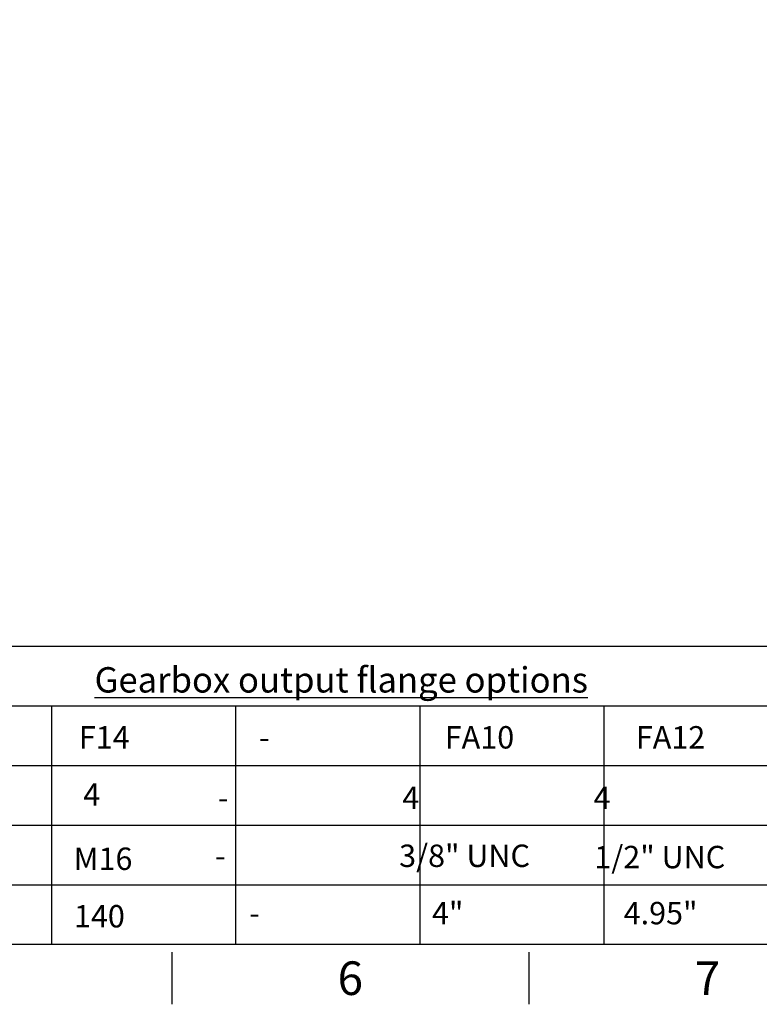
# Model space of a CAD drawing. Units: millimetres. Extents: x 0 to 594, y 0 to 420.
# Drawn here: x 232 to 331, y 7 to 139 of the extents above; entities that cross this region are included whole.
import ezdxf
from ezdxf import colors
from ezdxf.entities.mleader import LeaderData, LeaderLine
from ezdxf.enums import TextEntityAlignment as Align
from ezdxf.math import Vec2, Vec3

# ---------------------------------------------------------------- set-up
doc = ezdxf.new("R2010")
doc.units = ezdxf.units.MM
doc.layers.add('Default', color=7, linetype='Continuous')
doc.styles.add('SEACAD_Arial', font='arial.ttf')
doc.dimstyles.new('ISO-InstDr', dxfattribs={"dimtxt": 3.2, "dimasz": 4.48, "dimexe": 1.6, "dimexo": 1.6, "dimgap": 0.8, "dimtad": 1, "dimdec": 0, "dimlfac": 5, "dimzin": 0, "dimdsep": 46, "dimtxsty": 'SEACAD_Arial', "dimblk1": '_SE_FILLED', "dimblk2": '_SE_FILLED', "dimsah": 1, "dimcen": 1.6, "dimadec": 0, "dimazin": 0, "dimtfac": 0.5, "dimtofl": 0, "dimtmove": 0, "dimatfit": 3, "dimfxl": 1, "dimtzin": 0, "dimarcsym": 0})

# ---------------------------------------------------------------- blocks, each defined once
blk = doc.blocks.new('DMBLK102')
at = {"layer": 'Default', "linetype": 'Continuous'}
for points in [[(320.11, 254.16), (315.63, 253.41), (320.11, 252.67)], [(351.75, 254.16), (351.75, 252.67), (356.23, 253.41)]]:
    blk.add_hatch(color=7, dxfattribs=at).paths.add_polyline_path(points)
at = {"layer": 'Default', "color": 7, "linetype": 'Continuous'}
for p, q in [((315.63, 174.38), (315.63, 255.01)), ((356.23, 90.42), (356.23, 255.01)), ((356.23, 253.41), (315.63, 253.41))]:
    blk.add_line(p, q, dxfattribs=at)
at = {"layer": 'Default', "color": 7, "linetype": 'Continuous', "style": 'SEACAD_Arial'}
for s, p in [('203', (330.75, 261.25)), ('(', (327.69, 257.41)), ('7.99"', (330.75, 257.41)), (')', (342.72, 257.41))]:
    blk.add_text(s, height=3.2, dxfattribs=at).set_placement(p, align=Align.TOP_LEFT)
blk = doc.blocks.new('_SE_FILLED')
at = {"color": 0}
blk.add_line((0, 0), (-1, 0), dxfattribs=at)
blk.add_solid([(0, 0), (-1, -0.1665), (-1, 0.1665), (0, 0)], dxfattribs=at)

msp = doc.modelspace()

# ---------------------------------------------------------------- linework, layer by layer
at = {"layer": 'Default', "color": 7, "linetype": 'Continuous'}
for p, q in [((227.71, 55), (287.72, 55)), ((287.72, 55), (305.86, 55)), ((305.86, 55), (365.86, 55)), ((227.71, 47), (287.72, 47)), ((236.05, 47), (236.05, 15)), ((260.71, 47), (260.71, 15)), ((285.37, 47), (285.37, 15)), ((287.72, 47), (305.86, 47)), ((305.86, 47), (365.86, 47)), ((310.03, 47), (310.03, 15)), ((227.71, 39), (287.72, 39)), ((236.05, 39), (236.05, 15)), ((260.71, 39), (260.71, 15)), ((285.37, 39), (285.37, 15)), ((287.72, 39), (305.86, 39)), ((305.86, 39), (365.86, 39)), ((310.03, 39), (310.03, 15)), ((227.71, 31), (287.72, 31)), ((287.72, 31), (305.86, 31)), ((305.86, 31), (365.86, 31)), ((227.71, 23), (287.72, 23)), ((287.72, 23), (305.86, 23)), ((305.86, 23), (365.86, 23)), ((587, 15), (14, 15)), ((252.17, 14), (252.17, 7)), ((300, 14), (300, 7))]:
    msp.add_line(p, q, dxfattribs=at)

# ---------------------------------------------------------------- texts
at = {"layer": 'Default', "attachment_point": 5}
for s, insert, char_height, width in [('{\\fArial|b0||i0||c0|p34;\\C7;\\L\\H3.4;\\W1.;Gearbox output flange options}', (274.87, 50.47), 3.4, 78.7699), ('{\\fArial|b0||i0||c0|p34;\\C7;\\H4.5;\\W1.;6}', (276.08, 10.5), 4.5, 4.3333), ('{\\fArial|b0||i0||c0|p34;\\C7;\\H4.5;\\W1.;7}', (323.92, 10.5), 4.5, 4.3333)]:
    msp.add_mtext(s, dxfattribs=dict(at, insert=insert, char_height=char_height, width=width))

# ---------------------------------------------------------------- dimensions: what is measured, and where the dimension line sits
at = {"layer": 'Default', "color": 7, "linetype": 'Continuous'}
dim = msp.add_linear_dim(base=(315.63, 253.41), p1=(356.23, 88.82), p2=(315.63, 172.78), text='\\A1;<>', dimstyle='ISO-InstDr', override={"dimpost": '\\X'}, dxfattribs=at)
dim.commit()
dim.dimension.update_dxf_attribs({"geometry": 'DMBLK102', "text_midpoint": (335.93, 253.41), "dimtype": 160})

# ---------------------------------------------------------------- leaders
ml = msp.add_multileader_mtext('Standard', dxfattribs=at)
ml.set_content('{\\pxsm0.9;\\fArial|b0||i0||c0|p34;\\W1.;CONDUIT ADAPTERS \\PAS REQUIRED\\P(MAX HEIGHT 40.00mm)\\P}', color=256)
ml.set_leader_properties()
ml.build(insert=Vec2(0, 0))
ml.multileader.update_dxf_attribs({"dogleg_length": 9.6, "arrow_head_size": 4.48})
ctx = ml.context
ctx.base_point, ctx.char_height, ctx.arrow_head_size, ctx.landing_gap_size = Vec3(242.47, 153.83), 3.2, 4.48, 1.12
notes = []
notes.append((ctx, [(0, (1, 1, 0), (305.39, 153.43), (-1, 0), 9.6, [(0, [(315.41, 163.18)], 0, [])])]))
ctx.mtext.insert = Vec3(244.47, 155.5)
ml = msp.add_multileader_mtext('Standard', dxfattribs=at)
ml.set_content('{\\pxsm0.9;\\fArial|b0||i0||c0|p34;\\W1.;F14\\P}', color=256)
ml.set_leader_properties()
ml.build(insert=Vec2(0, 0))
ml.multileader.update_dxf_attribs({"leader_type": 0, "dogleg_length": 0, "arrow_head_size": 4.2})
ctx = ml.context
ctx.base_point, ctx.char_height, ctx.arrow_head_size, ctx.landing_gap_size = Vec3(237.81, 42.77), 3, 4.2, 1.05
ctx.text_align_type = 1
ctx.mtext.insert, ctx.mtext.alignment = Vec3(243.14, 44.27), 2
ml = msp.add_multileader_mtext('Standard', dxfattribs=at)
ml.set_content('{\\pxsm0.9;\\fArial|b0||i0||c0|p34;\\W1.;-\\P}', color=256)
ml.set_leader_properties()
ml.build(insert=Vec2(0, 0))
ml.multileader.update_dxf_attribs({"leader_type": 0, "dogleg_length": 0, "arrow_head_size": 4.2})
ctx = ml.context
ctx.base_point, ctx.char_height, ctx.arrow_head_size, ctx.landing_gap_size = Vec3(261.99, 42.77), 3, 4.2, 1.05
ctx.text_align_type = 1
ctx.mtext.insert, ctx.mtext.alignment = Vec3(264.56, 44.27), 2
ml = msp.add_multileader_mtext('Standard', dxfattribs=at)
ml.set_content('{\\pxsm0.9;\\fArial|b0||i0||c0|p34;\\W1.;FA10\\P}', color=256)
ml.set_leader_properties()
ml.build(insert=Vec2(0, 0))
ml.multileader.update_dxf_attribs({"leader_type": 0, "dogleg_length": 0, "arrow_head_size": 4.2})
ctx = ml.context
ctx.base_point, ctx.char_height, ctx.arrow_head_size, ctx.landing_gap_size = Vec3(286.65, 42.74), 3, 4.2, 1.05
ctx.text_align_type = 1
ctx.mtext.insert, ctx.mtext.alignment = Vec3(293.38, 44.27), 2
ml = msp.add_multileader_mtext('Standard', dxfattribs=at)
ml.set_content('{\\pxsm0.9;\\fArial|b0||i0||c0|p34;\\W1.;FA12\\P}', color=256)
ml.set_leader_properties()
ml.build(insert=Vec2(0, 0))
ml.multileader.update_dxf_attribs({"leader_type": 0, "dogleg_length": 0, "arrow_head_size": 4.2})
ctx = ml.context
ctx.base_point, ctx.char_height, ctx.arrow_head_size, ctx.landing_gap_size = Vec3(312.25, 42.77), 3, 4.2, 1.05
ctx.text_align_type = 1
ctx.mtext.insert, ctx.mtext.alignment = Vec3(318.97, 44.27), 2
ml = msp.add_multileader_mtext('Standard', dxfattribs=at)
ml.set_content('{\\pxsm0.9;\\fArial|b0||i0||c0|p34;\\W1.;4\\P}', color=256)
ml.set_leader_properties()
ml.build(insert=Vec2(0, 0))
ml.multileader.update_dxf_attribs({"leader_type": 0, "dogleg_length": 0, "arrow_head_size": 4.2})
ctx = ml.context
ctx.base_point, ctx.char_height, ctx.arrow_head_size, ctx.landing_gap_size = Vec3(238.43, 35.11), 3, 4.2, 1.05
ctx.text_align_type = 1
ctx.mtext.insert, ctx.mtext.alignment = Vec3(241.46, 36.61), 2
ml = msp.add_multileader_mtext('Standard', dxfattribs=at)
ml.set_content('{\\pxsm0.9;\\fArial|b0||i0||c0|p34;\\W1.;-\\P}', color=256)
ml.set_leader_properties()
ml.build(insert=Vec2(0, 0))
ml.multileader.update_dxf_attribs({"leader_type": 0, "dogleg_length": 0, "arrow_head_size": 4.2})
ctx = ml.context
ctx.base_point, ctx.char_height, ctx.arrow_head_size, ctx.landing_gap_size = Vec3(256.5, 34.68), 3, 4.2, 1.05
ctx.text_align_type = 1
ctx.mtext.insert, ctx.mtext.alignment = Vec3(259.06, 36.18), 2
ml = msp.add_multileader_mtext('Standard', dxfattribs=at)
ml.set_content('{\\pxsm0.9;\\fArial|b0||i0||c0|p34;\\W1.;4\\P}', color=256)
ml.set_leader_properties()
ml.build(insert=Vec2(0, 0))
ml.multileader.update_dxf_attribs({"leader_type": 0, "dogleg_length": 0, "arrow_head_size": 4.2})
ctx = ml.context
ctx.base_point, ctx.char_height, ctx.arrow_head_size, ctx.landing_gap_size = Vec3(281.16, 34.68), 3, 4.2, 1.05
ctx.text_align_type = 1
ctx.mtext.insert, ctx.mtext.alignment = Vec3(284.19, 36.18), 2
ml = msp.add_multileader_mtext('Standard', dxfattribs=at)
ml.set_content('{\\pxsm0.9;\\fArial|b0||i0||c0|p34;\\W1.;4\\P}', color=256)
ml.set_leader_properties()
ml.build(insert=Vec2(0, 0))
ml.multileader.update_dxf_attribs({"leader_type": 0, "dogleg_length": 0, "arrow_head_size": 4.2})
ctx = ml.context
ctx.base_point, ctx.char_height, ctx.arrow_head_size, ctx.landing_gap_size = Vec3(306.75, 34.68), 3, 4.2, 1.05
ctx.text_align_type = 1
ctx.mtext.insert, ctx.mtext.alignment = Vec3(309.79, 36.18), 2
ml = msp.add_multileader_mtext('Standard', dxfattribs=at)
ml.set_content('{\\pxsm0.9;\\fArial|b0||i0||c0|p34;\\W1.;M16\\P}', color=256)
ml.set_leader_properties()
ml.build(insert=Vec2(0, 0))
ml.multileader.update_dxf_attribs({"leader_type": 0, "dogleg_length": 0, "arrow_head_size": 4.2})
ctx = ml.context
ctx.base_point, ctx.char_height, ctx.arrow_head_size, ctx.landing_gap_size = Vec3(237.15, 26.48), 3, 4.2, 1.05
ctx.text_align_type = 1
ctx.mtext.insert, ctx.mtext.alignment = Vec3(242.97, 28), 2
ml = msp.add_multileader_mtext('Standard', dxfattribs=at)
ml.set_content('{\\pxsm0.9;\\fArial|b0||i0||c0|p34;\\W1.;-\\P}', color=256)
ml.set_leader_properties()
ml.build(insert=Vec2(0, 0))
ml.multileader.update_dxf_attribs({"leader_type": 0, "dogleg_length": 0, "arrow_head_size": 4.2})
ctx = ml.context
ctx.base_point, ctx.char_height, ctx.arrow_head_size, ctx.landing_gap_size = Vec3(256.12, 26.9), 3, 4.2, 1.05
ctx.text_align_type = 1
ctx.mtext.insert, ctx.mtext.alignment = Vec3(258.68, 28.4), 2
ml = msp.add_multileader_mtext('Standard', dxfattribs=at)
ml.set_content('{\\pxsm0.9;\\fArial|b0||i0||c0|p34;\\W1.;3/8" UNC\\P}', color=256)
ml.set_leader_properties()
ml.build(insert=Vec2(0, 0))
ml.multileader.update_dxf_attribs({"leader_type": 0, "dogleg_length": 0, "arrow_head_size": 4.2})
ctx = ml.context
ctx.base_point, ctx.char_height, ctx.arrow_head_size, ctx.landing_gap_size = Vec3(280.78, 26.88), 3, 4.2, 1.05
ctx.text_align_type = 1
ctx.mtext.insert, ctx.mtext.alignment = Vec3(291.38, 28.4), 2
ml = msp.add_multileader_mtext('Standard', dxfattribs=at)
ml.set_content('{\\pxsm0.9;\\fArial|b0||i0||c0|p34;\\W1.;1/2" UNC\\P}', color=256)
ml.set_leader_properties()
ml.build(insert=Vec2(0, 0))
ml.multileader.update_dxf_attribs({"leader_type": 0, "dogleg_length": 0, "arrow_head_size": 4.2})
ctx = ml.context
ctx.base_point, ctx.char_height, ctx.arrow_head_size, ctx.landing_gap_size = Vec3(307.06, 26.71), 3, 4.2, 1.05
ctx.text_align_type = 1
ctx.mtext.insert, ctx.mtext.alignment = Vec3(317.52, 28.23), 2
ml = msp.add_multileader_mtext('Standard', dxfattribs=at)
ml.set_content('{\\pxsm0.9;\\fArial|b0||i0||c0|p34;\\W1.;140\\P}', color=256)
ml.set_leader_properties()
ml.build(insert=Vec2(0, 0))
ml.multileader.update_dxf_attribs({"leader_type": 0, "dogleg_length": 0, "arrow_head_size": 4.2})
ctx = ml.context
ctx.base_point, ctx.char_height, ctx.arrow_head_size, ctx.landing_gap_size = Vec3(237.31, 18.78), 3, 4.2, 1.05
ctx.text_align_type = 1
ctx.mtext.insert, ctx.mtext.alignment = Vec3(242.48, 20.3), 2
ml = msp.add_multileader_mtext('Standard', dxfattribs=at)
ml.set_content('{\\pxsm0.9;\\fArial|b0||i0||c0|p34;\\W1.;-\\P}', color=256)
ml.set_leader_properties()
ml.build(insert=Vec2(0, 0))
ml.multileader.update_dxf_attribs({"leader_type": 0, "dogleg_length": 0, "arrow_head_size": 4.2})
ctx = ml.context
ctx.base_point, ctx.char_height, ctx.arrow_head_size, ctx.landing_gap_size = Vec3(260.68, 19.22), 3, 4.2, 1.05
ctx.text_align_type = 1
ctx.mtext.insert, ctx.mtext.alignment = Vec3(263.25, 20.72), 2
ml = msp.add_multileader_mtext('Standard', dxfattribs=at)
ml.set_content('{\\pxsm0.9;\\fArial|b0||i0||c0|p34;\\W1.;4"\\P}', color=256)
ml.set_leader_properties()
ml.build(insert=Vec2(0, 0))
ml.multileader.update_dxf_attribs({"leader_type": 0, "dogleg_length": 0, "arrow_head_size": 4.2})
ctx = ml.context
ctx.base_point, ctx.char_height, ctx.arrow_head_size, ctx.landing_gap_size = Vec3(285.34, 19.22), 3, 4.2, 1.05
ctx.text_align_type = 1
ctx.mtext.insert, ctx.mtext.alignment = Vec3(289.12, 20.72), 2
ml = msp.add_multileader_mtext('Standard', dxfattribs=at)
ml.set_content('{\\pxsm0.9;\\fArial|b0||i0||c0|p34;\\W1.;4.95"\\P}', color=256)
ml.set_leader_properties()
ml.build(insert=Vec2(0, 0))
ml.multileader.update_dxf_attribs({"leader_type": 0, "dogleg_length": 0, "arrow_head_size": 4.2})
ctx = ml.context
ctx.base_point, ctx.char_height, ctx.arrow_head_size, ctx.landing_gap_size = Vec3(310.94, 19.19), 3, 4.2, 1.05
ctx.text_align_type = 1
ctx.mtext.insert, ctx.mtext.alignment = Vec3(317.63, 20.72), 2
for ctx, leaders in notes:
    for number, flags, end, landing, length, lines in leaders:
        leader = LeaderData()
        leader.index, (leader.has_last_leader_line, leader.has_dogleg_vector, leader.attachment_direction) = number, flags
        leader.last_leader_point, leader.dogleg_vector, leader.dogleg_length = Vec3(end), Vec3(landing), length
        for number, points, colour, breaks in lines:
            line = LeaderLine()
            line.index, line.vertices, line.color, line.breaks = number, Vec3.list(points), colors.encode_raw_color(colour), breaks
            leader.lines.append(line)
        ctx.leaders.append(leader)

doc.saveas('drawing.dxf')
